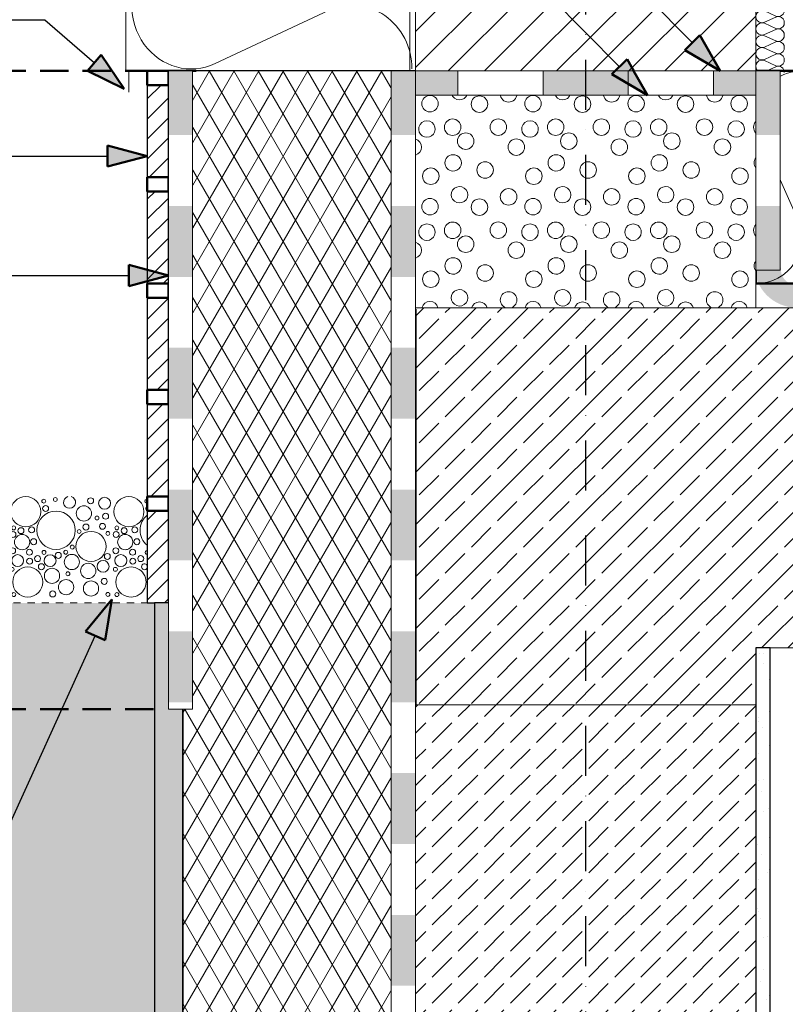
# Model space of a CAD drawing. Extents: x -2200 to 0, y -50 to 2920.
# Drawn here: x -1467 to -928, y 1562 to 2256 of the extents above; entities that cross this region are included whole.
import ezdxf

# ---------------------------------------------------------------- set-up
doc = ezdxf.new("R2010")
doc.units = 0
doc.header["$MEASUREMENT"] = 0
for name, pattern in [('@ --- gęsto_burzenie', [10, 5, -5]), ('Kropki i Kreski', [67.027776, 35.277777, -17.638888, 0, -14.111111]), ('Przerywana gęsta', [30, 20, -10]), ('Wipeout_Contour', [1000, 0, -1000])]:
    doc.linetypes.add(name, pattern=pattern)
for name, color, linetype in [('2D - Ogólne', 7, 'Continuous'), ('@__WIDOCZNE', 7, 'Continuous'), ('@_ukryte obiekt JS', 7, 'Continuous')]:
    doc.layers.add(name, color=color, linetype=linetype)
pattern_1 = [(45, (0, 35), (-11.13693, 11.13693), [0, -10.5, 0, -15.75]), (110, (35, 35), (14.80016, 5.38682), [0, -7.7, 0, -13.3])]
pattern_2 = [(45, (0, 0), (-7.071068, 7.071068), [])]

# ---------------------------------------------------------------- blocks, each defined once
blk = doc.blocks.new('*X1')
at = {"layer": '@__WIDOCZNE', "linetype": 'Continuous', "lineweight": 13}
for centre, radius in [((-1698.39, 1915.35), 4.22), ((-1668.58, 1916.8), 1.38), ((-1660.43, 1917.97), 1.38), ((-1635.56, 1917.1), 2.11), ((-1625.67, 1915.35), 4.22), ((-1608.58, 1909.39), 10.62), ((-1595.85, 1916.8), 1.38), ((-1587.7, 1917.97), 1.38), ((-1562.83, 1917.1), 2.11), ((-1552.94, 1915.35), 4.22), ((-1523.12, 1916.8), 1.38), ((-1514.98, 1917.97), 1.38), ((-1490.1, 1917.1), 2.11), ((-1480.21, 1915.35), 4.22), ((-1463.12, 1909.39), 10.62), ((-1450.39, 1916.8), 1.38), ((-1442.25, 1917.97), 1.38), ((-1417.38, 1917.1), 2.11), ((-1407.49, 1915.35), 4.22), ((-1667.27, 1911.64), 2.11), ((-1640.29, 1908.15), 5.38), ((-1594.54, 1911.64), 2.11), ((-1567.56, 1908.15), 5.38), ((-1521.81, 1911.64), 2.11), ((-1494.83, 1908.15), 5.38), ((-1449.09, 1911.64), 2.11), ((-1422.1, 1908.15), 5.38), ((-1703.78, 1904.95), 1.38), ((-1697.74, 1906.19), 2.11), ((-1659.92, 1896.3), 13.53), ((-1631.05, 1904.95), 1.38), ((-1625.01, 1906.19), 2.11), ((-1587.19, 1896.3), 13.53), ((-1558.32, 1904.95), 1.38), ((-1552.29, 1906.19), 2.11), ((-1514.47, 1896.3), 13.53), ((-1485.59, 1904.95), 1.38), ((-1479.56, 1906.19), 2.11), ((-1441.74, 1896.3), 13.53), ((-1412.87, 1904.95), 1.38), ((-1406.83, 1906.19), 2.11), ((-1699.92, 1899.06), 2.11), ((-1689.81, 1897.97), 1.38), ((-1684.65, 1896), 2.11), ((-1677.16, 1896.59), 2.11), ((-1643.63, 1895.42), 1.38), ((-1638.83, 1898.55), 2.11), ((-1627.19, 1899.06), 2.11), ((-1617.09, 1897.97), 1.38), ((-1611.92, 1896), 2.11), ((-1604.43, 1896.59), 2.11), ((-1570.9, 1895.42), 1.38), ((-1566.1, 1898.55), 2.11), ((-1554.47, 1899.06), 2.11), ((-1544.36, 1897.97), 1.38), ((-1539.19, 1896), 2.11), ((-1531.7, 1896.59), 2.11), ((-1498.18, 1895.42), 1.38), ((-1493.38, 1898.55), 2.11), ((-1481.74, 1899.06), 2.11), ((-1471.63, 1897.97), 1.38), ((-1466.47, 1896), 2.11), ((-1458.98, 1896.59), 2.11), ((-1425.45, 1895.42), 1.38), ((-1420.65, 1898.55), 2.11), ((-1409.01, 1899.06), 2.11), ((-1398.9, 1897.97), 1.38), ((-1393.74, 1896), 2.11), ((-1386.25, 1896.59), 2.11), ((-1696.14, 1894.04), 1.38), ((-1690.32, 1893.31), 2.11), ((-1675.7, 1888.22), 2.11), ((-1635.27, 1884.88), 10.62), ((-1623.41, 1894.04), 1.38), ((-1617.59, 1893.31), 2.11), ((-1611.12, 1887.93), 5.38), ((-1602.98, 1888.22), 2.11), ((-1562.54, 1884.88), 10.62), ((-1550.69, 1894.04), 1.38), ((-1544.87, 1893.31), 2.11), ((-1530.25, 1888.22), 2.11), ((-1489.81, 1884.88), 10.62), ((-1477.96, 1894.04), 1.38), ((-1472.14, 1893.31), 2.11), ((-1465.67, 1887.93), 5.38), ((-1457.52, 1888.22), 2.11), ((-1417.09, 1884.88), 10.62), ((-1405.23, 1894.04), 1.38), ((-1399.41, 1893.31), 2.11), ((-1384.79, 1888.22), 2.11), ((-1690.54, 1881.82), 2.11), ((-1678.69, 1880.8), 2.11), ((-1653.09, 1880.8), 1.38), ((-1648.5, 1884.44), 1.38), ((-1617.81, 1881.82), 2.11), ((-1605.96, 1880.8), 2.11), ((-1580.36, 1880.8), 1.38), ((-1575.78, 1884.44), 1.38), ((-1545.09, 1881.82), 2.11), ((-1533.23, 1880.8), 2.11), ((-1507.63, 1880.8), 1.38), ((-1503.05, 1884.44), 1.38), ((-1472.36, 1881.82), 2.11), ((-1460.5, 1880.8), 2.11), ((-1434.9, 1880.8), 1.38), ((-1430.32, 1884.44), 1.38), ((-1399.63, 1881.82), 2.11), ((-1387.78, 1880.8), 2.11), ((-1696.5, 1877.82), 2.11), ((-1686.98, 1874.91), 4.22), ((-1678.54, 1874.48), 2.11), ((-1672.94, 1876.3), 2.11), ((-1668.43, 1880.66), 1.38), ((-1664.14, 1874.84), 4.22), ((-1658.32, 1878.55), 2.11), ((-1648.79, 1873.9), 5.38), ((-1623.78, 1877.82), 2.11), ((-1614.25, 1874.91), 4.22), ((-1605.81, 1874.48), 2.11), ((-1600.21, 1876.3), 2.11), ((-1595.7, 1880.66), 1.38), ((-1591.41, 1874.84), 4.22), ((-1585.59, 1878.55), 2.11), ((-1576.07, 1873.9), 5.38), ((-1551.05, 1877.82), 2.11), ((-1541.52, 1874.91), 4.22), ((-1533.09, 1874.48), 2.11), ((-1527.49, 1876.3), 2.11), ((-1522.98, 1880.66), 1.38), ((-1518.69, 1874.84), 4.22), ((-1512.87, 1878.55), 2.11), ((-1503.34, 1873.9), 5.38), ((-1478.32, 1877.82), 2.11), ((-1468.79, 1874.91), 4.22), ((-1460.36, 1874.48), 2.11), ((-1454.76, 1876.3), 2.11), ((-1450.25, 1880.66), 1.38), ((-1445.96, 1874.84), 4.22), ((-1440.14, 1878.55), 2.11), ((-1430.61, 1873.9), 5.38), ((-1405.59, 1877.82), 2.11), ((-1396.07, 1874.91), 4.22), ((-1387.63, 1874.48), 2.11), ((-1382.03, 1876.3), 2.11), ((-1699.49, 1870.84), 4.22), ((-1690.83, 1868.73), 1.38), ((-1670.25, 1870.55), 2.11), ((-1662.76, 1864.15), 5.38), ((-1637.23, 1867.64), 5.38), ((-1626.76, 1870.84), 4.22), ((-1618.1, 1868.73), 1.38), ((-1607.12, 1859.79), 10.62), ((-1597.52, 1870.55), 2.11), ((-1590.03, 1864.15), 5.38), ((-1564.5, 1867.64), 5.38), ((-1554.03, 1870.84), 4.22), ((-1545.38, 1868.73), 1.38), ((-1524.79, 1870.55), 2.11), ((-1517.3, 1864.15), 5.38), ((-1491.78, 1867.64), 5.38), ((-1481.3, 1870.84), 4.22), ((-1472.65, 1868.73), 1.38), ((-1461.67, 1859.79), 10.62), ((-1452.07, 1870.55), 2.11), ((-1444.58, 1864.15), 5.38), ((-1419.05, 1867.64), 5.38), ((-1408.58, 1870.84), 4.22), ((-1399.92, 1868.73), 1.38), ((-1698.69, 1860.22), 2.11), ((-1652.87, 1856.15), 5.38), ((-1651.56, 1865.6), 1.38), ((-1625.96, 1860.22), 2.11), ((-1580.14, 1856.15), 5.38), ((-1578.83, 1865.6), 1.38), ((-1553.23, 1860.22), 2.11), ((-1507.41, 1856.15), 5.38), ((-1506.1, 1865.6), 1.38), ((-1480.5, 1860.22), 2.11), ((-1434.69, 1856.15), 5.38), ((-1433.38, 1865.6), 1.38), ((-1407.78, 1860.22), 2.11), ((-1635.27, 1855.2), 5.38), ((-1562.54, 1855.2), 5.38), ((-1489.81, 1855.2), 5.38), ((-1417.09, 1855.2), 5.38), ((-1696.07, 1851.06), 1.38), ((-1689.74, 1850.91), 1.38), ((-1662.25, 1851.35), 2.11), ((-1623.34, 1851.06), 1.38), ((-1617.01, 1850.91), 1.38), ((-1589.52, 1851.35), 2.11), ((-1550.61, 1851.06), 1.38), ((-1544.29, 1850.91), 1.38), ((-1516.79, 1851.35), 2.11), ((-1477.89, 1851.06), 1.38), ((-1471.56, 1850.91), 1.38), ((-1444.07, 1851.35), 2.11), ((-1405.16, 1851.06), 1.38), ((-1398.83, 1850.91), 1.38)]:
    blk.add_circle(centre, radius, dxfattribs=at)
for centre, radius, start, end in [((-1708.29, 1917.1), 2.11, 265.50519, 94.49481), ((-1681.3, 1909.39), 10.62, 90, 270), ((-1681.3, 1909.39), 10.62, 270, 90), ((-1650.39, 1916), 4.22, 105.33535, 74.66465), ((-1577.67, 1916), 4.22, 105.33535, 74.66465), ((-1535.85, 1909.39), 10.62, 90, 270), ((-1535.85, 1909.39), 10.62, 270, 90), ((-1504.94, 1916), 4.22, 105.33535, 74.66465), ((-1432.21, 1916), 4.22, 105.33535, 74.66465), ((-1390.39, 1909.39), 10.62, 90, 270), ((-1390.39, 1909.39), 10.62, 270, 90), ((-1377.67, 1916.8), 1.38, 81.115, 278.885), ((-1713.01, 1908.15), 5.38, 327.95874, 32.04126), ((-1376.36, 1911.64), 2.11, 121.29852, 238.70148), ((-1369.01, 1896.3), 13.53, 128.60939, 231.39061), ((-1707.99, 1884.88), 10.62, 267.5376, 92.4624), ((-1683.85, 1887.93), 5.38, 61.77255, 298.22745), ((-1683.85, 1887.93), 5.38, 298.22745, 61.77255), ((-1538.39, 1887.93), 5.38, 61.77255, 298.22745), ((-1538.39, 1887.93), 5.38, 298.22745, 61.77255), ((-1392.94, 1887.93), 5.38, 61.77255, 298.22745), ((-1392.94, 1887.93), 5.38, 298.22745, 61.77255), ((-1377.52, 1880.66), 1.38, 87.18056, 272.81944), ((-1709.96, 1867.64), 5.38, 286.26609, 73.73391), ((-1679.85, 1859.79), 10.62, 97.87349, 262.12651), ((-1679.85, 1859.79), 10.62, 262.12651, 97.87349), ((-1534.39, 1859.79), 10.62, 97.87349, 262.12651), ((-1534.39, 1859.79), 10.62, 262.12651, 97.87349), ((-1388.94, 1859.79), 10.62, 97.87349, 262.12651), ((-1388.94, 1859.79), 10.62, 262.12651, 97.87349), ((-1379.34, 1870.55), 2.11, 26.58185, 333.41815), ((-1707.99, 1855.2), 5.38, 265.13742, 94.86258)]:
    blk.add_arc(centre, radius, start, end, dxfattribs=at)
blk = doc.blocks.new('Izolacja cieplna 12_4_2', base_point=(-1190.95, 2221.73))
at = {"layer": '@__WIDOCZNE', "linetype": 'Continuous', "lineweight": 13}
for p, q in [((-1249.8, 2809.03), (-1329.6, 2846.38)), ((-1329.6, 2764.15), (-1249.8, 2801.49)), ((-1249.8, 2719.26), (-1329.6, 2756.6)), ((-1329.6, 2674.37), (-1249.8, 2711.72)), ((-1249.8, 2629.48), (-1329.6, 2666.83)), ((-1329.6, 2584.6), (-1249.8, 2621.94)), ((-1249.8, 2539.71), (-1329.6, 2577.05)), ((-1329.6, 2494.82), (-1249.8, 2532.17)), ((-1249.8, 2449.93), (-1329.6, 2487.28)), ((-1329.6, 2405.05), (-1249.8, 2442.39)), ((-1249.8, 2360.16), (-1329.6, 2397.5)), ((-1329.6, 2315.27), (-1249.8, 2352.62)), ((-1249.8, 2270.38), (-1329.6, 2307.73)), ((-1329.6, 2225.5), (-1249.8, 2262.84))]:
    blk.add_line(p, q, dxfattribs=at)
for centre, start_param, end_param in [((-1346.45, 2805.26), 5.870392, 9.837571), ((-1232.95, 2850.15), 2.7288, 4.712389), ((-1232.95, 2760.37), 2.7288, 6.695979), ((-1346.45, 2715.49), 5.870392, 9.837571), ((-1232.95, 2670.6), 2.7288, 6.695979), ((-1346.45, 2625.71), 5.870392, 9.837571), ((-1232.95, 2580.82), 2.7288, 6.695979), ((-1346.45, 2535.94), 5.870392, 9.837571), ((-1232.95, 2491.05), 2.7288, 6.695979), ((-1346.45, 2446.16), 5.870392, 9.837571), ((-1232.95, 2401.27), 2.7288, 6.695979), ((-1346.45, 2356.39), 5.870392, 9.837571), ((-1232.95, 2311.5), 2.7288, 6.695979), ((-1346.45, 2266.61), 5.870392, 9.837571), ((-1232.95, 2221.73), 4.712389, 6.695979)]:
    blk.add_ellipse(centre, major_axis=(0, 44.89), ratio=0.935763, start_param=start_param, end_param=end_param, dxfattribs=at)
blk = doc.blocks.new('Izolacja cieplna 12_3_2', base_point=(-948.45, 2070.37))
at = {"layer": '@__WIDOCZNE', "linetype": 'Continuous', "lineweight": 13}
for p, q in [((-945.71, 2175.68), (-918.59, 2115.07)), ((-913.11, 2115.07), (-885.98, 2175.68)), ((-880.51, 2175.68), (-853.38, 2115.07)), ((-847.9, 2115.07), (-820.78, 2175.68)), ((-815.3, 2175.68), (-788.18, 2115.07)), ((-782.7, 2115.07), (-755.57, 2175.68)), ((-750.1, 2175.68), (-722.97, 2115.07)), ((-717.49, 2115.07), (-690.37, 2175.68)), ((-684.89, 2175.68), (-657.76, 2115.07)), ((-652.29, 2115.07), (-625.16, 2175.68)), ((-619.68, 2175.68), (-592.56, 2115.07)), ((-587.08, 2115.07), (-559.96, 2175.68)), ((-554.48, 2175.68), (-527.35, 2115.07)), ((-521.88, 2115.07), (-494.75, 2175.68)), ((-489.27, 2175.68), (-462.15, 2115.07)), ((-456.67, 2115.07), (-429.54, 2175.68)), ((-424.07, 2175.68), (-396.94, 2115.07)), ((-391.46, 2115.07), (-364.34, 2175.68)), ((-358.86, 2175.68), (-331.74, 2115.07)), ((-326.26, 2115.07), (-299.13, 2175.68)), ((-293.65, 2175.68), (-266.53, 2115.07)), ((-261.05, 2115.07), (-233.93, 2175.68)), ((-228.45, 2175.68), (-201.32, 2115.07)), ((-195.85, 2115.07), (-168.72, 2175.68))]:
    blk.add_line(p, q, dxfattribs=at)
for centre, start_param, end_param in [((-915.85, 2188.47), 5.870392, 9.837571), ((-850.64, 2188.47), 5.870392, 9.837571), ((-785.44, 2188.47), 5.870392, 9.837571), ((-720.23, 2188.47), 5.870392, 9.837571), ((-655.03, 2188.47), 5.870392, 9.837571), ((-589.82, 2188.47), 5.870392, 9.837571), ((-524.61, 2188.47), 5.870392, 9.837571), ((-459.41, 2188.47), 5.870392, 9.837571), ((-394.2, 2188.47), 5.870392, 9.837571), ((-329, 2188.47), 5.870392, 9.837571), ((-263.79, 2188.47), 5.870392, 9.837571), ((-198.58, 2188.47), 5.870392, 9.837571), ((-948.45, 2102.27), 4.712389, 6.695979), ((-883.25, 2102.27), 2.7288, 6.695979), ((-818.04, 2102.27), 2.7288, 6.695979), ((-752.83, 2102.27), 2.7288, 6.695979), ((-687.63, 2102.27), 2.7288, 6.695979), ((-622.42, 2102.27), 2.7288, 6.695979), ((-557.22, 2102.27), 2.7288, 6.695979), ((-492.01, 2102.27), 2.7288, 6.695979), ((-426.81, 2102.27), 2.7288, 6.695979), ((-361.6, 2102.27), 2.7288, 6.695979), ((-296.39, 2102.27), 2.7288, 6.695979), ((-231.19, 2102.27), 2.7288, 6.695979), ((-165.98, 2102.27), 2.7288, 4.712389)]:
    blk.add_ellipse(centre, major_axis=(32.6, 0), ratio=0.978493, start_param=start_param, end_param=end_param, dxfattribs=at)
blk = doc.blocks.new('Izolacja cieplna 12_2_2', base_point=(-928.45, 2219.25))
at = {"layer": '@__WIDOCZNE', "linetype": 'Continuous', "lineweight": 13}
for p, q in [((-934.41, 2285.29), (-942.49, 2288.93)), ((-942.49, 2280.91), (-934.41, 2284.55)), ((-934.41, 2276.53), (-942.49, 2280.17)), ((-942.49, 2272.15), (-934.41, 2275.8)), ((-934.41, 2267.78), (-942.49, 2271.42)), ((-942.49, 2263.4), (-934.41, 2267.04)), ((-934.41, 2259.02), (-942.49, 2262.66)), ((-942.49, 2254.64), (-934.41, 2258.28)), ((-934.41, 2250.26), (-942.49, 2253.9)), ((-942.49, 2245.88), (-934.41, 2249.53)), ((-934.41, 2241.51), (-942.49, 2245.15)), ((-942.49, 2237.13), (-934.41, 2240.77)), ((-934.41, 2232.75), (-942.49, 2236.39)), ((-942.49, 2228.37), (-934.41, 2232.01)), ((-934.41, 2223.99), (-942.49, 2227.64)), ((-942.49, 2219.61), (-934.41, 2223.26))]:
    blk.add_line(p, q, dxfattribs=at)
for centre, start_param, end_param in [((-944.2, 2284.92), 5.870392, 9.837571), ((-932.7, 2289.3), 2.7288, 4.712389), ((-932.7, 2280.54), 2.7288, 6.695979), ((-944.2, 2276.16), 5.870392, 9.837571), ((-944.2, 2267.41), 5.870392, 9.837571), ((-932.7, 2271.79), 2.7288, 6.695979), ((-932.7, 2263.03), 2.7288, 6.695979), ((-944.2, 2258.65), 5.870392, 9.837571), ((-932.7, 2254.27), 2.7288, 6.695979), ((-944.2, 2249.89), 5.870392, 9.837571), ((-932.7, 2245.52), 2.7288, 6.695979), ((-944.2, 2241.14), 5.870392, 9.837571), ((-944.2, 2232.38), 5.870392, 9.837571), ((-932.7, 2236.76), 2.7288, 6.695979), ((-932.7, 2228), 2.7288, 6.695979), ((-944.2, 2223.63), 5.870392, 9.837571), ((-932.7, 2219.25), 4.712389, 6.695979)]:
    blk.add_ellipse(centre, major_axis=(0, 4.38), ratio=0.971527, start_param=start_param, end_param=end_param, dxfattribs=at)
blk = doc.blocks.new('*X8')
at = {"layer": '@__WIDOCZNE', "linetype": 'Continuous', "lineweight": 13}
for centre in [(-1122.79, 2204.13), (-1050.15, 2204.13), (-977.51, 2204.13), (-1178.2, 2197.22), (-1143.34, 2196.9), (-1105.56, 2197.22), (-1070.7, 2196.9), (-1032.92, 2197.22), (-998.06, 2196.9), (-960.28, 2197.22), (-1153, 2170.77), (-1080.36, 2170.77), (-1007.72, 2170.77), (-1117.36, 2166.55), (-1044.72, 2166.55), (-972.08, 2166.55), (-1139.33, 2150.41), (-1066.69, 2150.41), (-994.05, 2150.41), (-1177.64, 2146.04), (-1105, 2146.04), (-1032.36, 2146.04), (-959.72, 2146.04), (-1122.79, 2131.45), (-1050.15, 2131.45), (-977.51, 2131.45), (-1178.2, 2124.53), (-1143.34, 2124.21), (-1105.56, 2124.53), (-1070.7, 2124.21), (-1032.92, 2124.53), (-998.06, 2124.21), (-960.28, 2124.53), (-1153, 2098.08), (-1117.36, 2093.86), (-1080.36, 2098.08), (-1044.72, 2093.86), (-1007.72, 2098.08), (-972.08, 2093.86), (-1177.64, 2073.35), (-1139.33, 2077.72), (-1105, 2073.35), (-1066.69, 2077.72), (-1032.36, 2073.35), (-994.05, 2077.72), (-959.72, 2073.35)]:
    blk.add_circle(centre, 5.82, dxfattribs=at)
for centre, start, end in [((-1177.64, 2218.73), 163.9088, 16.0912), ((-1139.33, 2223.1), 208.21835, 331.78165), ((-1105, 2218.73), 163.9088, 16.0912), ((-1066.69, 2223.1), 208.21835, 331.78165), ((-1032.36, 2218.73), 163.9088, 16.0912), ((-994.05, 2223.1), 208.21835, 331.78165), ((-959.72, 2218.73), 163.9088, 16.0912), ((-1157.36, 2205.64), 146.87706, 213.12294), ((-1157.36, 2205.64), 213.12294, 146.87706), ((-1084.72, 2205.64), 146.87706, 213.12294), ((-1084.72, 2205.64), 213.12294, 146.87706), ((-1012.08, 2205.64), 146.87706, 213.12294), ((-1012.08, 2205.64), 213.12294, 146.87706), ((-1180.33, 2179.28), 13.73904, 166.26096), ((-1162.24, 2180.59), 90, 179.28378), ((-1162.24, 2180.59), 0.71622, 90), ((-1130.02, 2180.66), 0, 180), ((-1107.69, 2179.28), 13.73904, 166.26096), ((-1089.6, 2180.59), 90, 179.28378), ((-1089.6, 2180.59), 0.71622, 90), ((-1057.38, 2180.66), 0, 180), ((-1035.05, 2179.28), 13.73904, 166.26096), ((-1016.96, 2180.59), 90, 179.28378), ((-1016.96, 2180.59), 0.71622, 90), ((-984.74, 2180.66), 0, 180), ((-962.41, 2179.28), 13.73904, 166.26096), ((-944.32, 2180.59), 135.27578, 179.28378), ((-1180.33, 2179.28), 166.26096, 13.73904), ((-1162.24, 2180.59), 179.28378, 270), ((-1162.24, 2180.59), 270, 0.71622), ((-1130.02, 2180.66), 180, 0), ((-1107.69, 2179.28), 166.26096, 13.73904), ((-1089.6, 2180.59), 179.28378, 270), ((-1089.6, 2180.59), 270, 0.71622), ((-1057.38, 2180.66), 180, 0), ((-1035.05, 2179.28), 166.26096, 13.73904), ((-1016.96, 2180.59), 179.28378, 270), ((-1016.96, 2180.59), 270, 0.71622), ((-984.74, 2180.66), 180, 0), ((-962.41, 2179.28), 166.26096, 13.73904), ((-944.32, 2180.59), 179.28378, 224.72422), ((-1190, 2166.55), 285.47631, 74.52369), ((-1161.8, 2155.42), 94.30122, 265.69878), ((-1161.8, 2155.42), 265.69878, 94.30122), ((-1089.16, 2155.42), 94.30122, 265.69878), ((-1089.16, 2155.42), 265.69878, 94.30122), ((-1016.52, 2155.42), 94.30122, 265.69878), ((-1016.52, 2155.42), 265.69878, 94.30122), ((-943.88, 2155.42), 141.76714, 218.23286), ((-1157.36, 2132.95), 146.87706, 213.12294), ((-1157.36, 2132.95), 213.12294, 146.87706), ((-1084.72, 2132.95), 146.87706, 213.12294), ((-1084.72, 2132.95), 213.12294, 146.87706), ((-1012.08, 2132.95), 146.87706, 213.12294), ((-1012.08, 2132.95), 213.12294, 146.87706), ((-1180.33, 2106.59), 13.73904, 166.26096), ((-1162.24, 2107.9), 90, 179.28378), ((-1162.24, 2107.9), 0.71622, 90), ((-1130.02, 2107.97), 0, 180), ((-1107.69, 2106.59), 13.73904, 166.26096), ((-1089.6, 2107.9), 90, 179.28378), ((-1089.6, 2107.9), 0.71622, 90), ((-1057.38, 2107.97), 0, 180), ((-1035.05, 2106.59), 13.73904, 166.26096), ((-1016.96, 2107.9), 90, 179.28378), ((-1016.96, 2107.9), 0.71622, 90), ((-984.74, 2107.97), 0, 180), ((-962.41, 2106.59), 13.73904, 166.26096), ((-944.32, 2107.9), 135.27578, 179.28378), ((-1180.33, 2106.59), 166.26096, 13.73904), ((-1162.24, 2107.9), 179.28378, 270), ((-1162.24, 2107.9), 270, 0.71622), ((-1130.02, 2107.97), 180, 0), ((-1107.69, 2106.59), 166.26096, 13.73904), ((-1089.6, 2107.9), 179.28378, 270), ((-1089.6, 2107.9), 270, 0.71622), ((-1057.38, 2107.97), 180, 0), ((-1035.05, 2106.59), 166.26096, 13.73904), ((-1016.96, 2107.9), 179.28378, 270), ((-1016.96, 2107.9), 270, 0.71622), ((-984.74, 2107.97), 180, 0), ((-962.41, 2106.59), 166.26096, 13.73904), ((-944.32, 2107.9), 179.28378, 224.72422), ((-1190, 2093.86), 285.47631, 74.52369), ((-1161.8, 2082.74), 94.30122, 265.69878), ((-1161.8, 2082.74), 265.69878, 94.30122), ((-1089.16, 2082.74), 94.30122, 265.69878), ((-1089.16, 2082.74), 265.69878, 94.30122), ((-1016.52, 2082.74), 94.30122, 265.69878), ((-1016.52, 2082.74), 265.69878, 94.30122), ((-943.88, 2082.74), 141.76714, 218.23286), ((-1157.36, 2060.26), 146.87706, 213.12294), ((-1157.36, 2060.26), 213.12294, 146.87706), ((-1122.79, 2058.76), 289.43388, 250.56612), ((-1084.72, 2060.26), 146.87706, 213.12294), ((-1084.72, 2060.26), 213.12294, 146.87706), ((-1050.15, 2058.76), 289.43388, 250.56612), ((-1012.08, 2060.26), 146.87706, 213.12294), ((-1012.08, 2060.26), 213.12294, 146.87706), ((-977.51, 2058.76), 289.43388, 250.56612), ((-1178.2, 2051.84), 14.24764, 165.75236), ((-1143.34, 2051.52), 17.51962, 162.48038), ((-1105.56, 2051.84), 14.24764, 165.75236), ((-1070.7, 2051.52), 17.51962, 162.48038), ((-1032.92, 2051.84), 14.24764, 165.75236), ((-998.06, 2051.52), 17.51962, 162.48038), ((-960.28, 2051.84), 14.24764, 165.75236)]:
    blk.add_arc(centre, 5.82, start, end, dxfattribs=at)
blk = doc.blocks.new('*X9')
at = {"layer": '2D - Ogólne', "linetype": 'Continuous', "lineweight": 13}
for points in [[(-1200, 2220.34), (-1205.45, 2220.34), (-1205.45, 2200), (-1200, 2200)], [(-1188.45, 2220.34), (-1200, 2220.34), (-1200, 2200), (-1188.45, 2200)], [(-1200, 2200), (-1205.45, 2200), (-1205.45, 2175), (-1200, 2175)], [(-1200, 2200), (-1200, 2175), (-1188.45, 2175), (-1188.45, 2200)], [(-1200, 2125), (-1205.45, 2125), (-1205.45, 2100), (-1200, 2100)], [(-1200, 2125), (-1200, 2100), (-1188.45, 2100), (-1188.45, 2125)], [(-1200, 2100), (-1205.45, 2100), (-1205.45, 2075), (-1200, 2075)], [(-1200, 2100), (-1200, 2075), (-1188.45, 2075), (-1188.45, 2100)], [(-1200, 2025), (-1205.45, 2025), (-1205.45, 2000), (-1200, 2000)], [(-1200, 2025), (-1200, 2000), (-1188.45, 2000), (-1188.45, 2025)], [(-1200, 2000), (-1205.45, 2000), (-1205.45, 1975), (-1200, 1975)], [(-1200, 2000), (-1200, 1975), (-1188.45, 1975), (-1188.45, 2000)], [(-1200, 1925), (-1205.45, 1925), (-1205.45, 1900), (-1200, 1900)], [(-1200, 1925), (-1200, 1900), (-1188.45, 1900), (-1188.45, 1925)], [(-1200, 1900), (-1205.45, 1900), (-1205.45, 1875), (-1200, 1875)], [(-1200, 1900), (-1200, 1875), (-1188.45, 1875), (-1188.45, 1900)], [(-1200, 1825), (-1205.45, 1825), (-1205.45, 1800), (-1200, 1800)], [(-1200, 1825), (-1200, 1800), (-1188.45, 1800), (-1188.45, 1825)], [(-1200, 1800), (-1205.45, 1800), (-1205.45, 1775), (-1200, 1775)], [(-1200, 1800), (-1200, 1775), (-1188.45, 1775), (-1188.45, 1800)], [(-1200, 1725), (-1205.45, 1725), (-1205.45, 1700), (-1200, 1700)], [(-1200, 1725), (-1200, 1700), (-1188.45, 1700), (-1188.45, 1725)], [(-1200, 1700), (-1205.45, 1700), (-1205.45, 1675), (-1200, 1675)], [(-1200, 1700), (-1200, 1675), (-1188.45, 1675), (-1188.45, 1700)], [(-1200, 1625), (-1205.45, 1625), (-1205.45, 1600), (-1200, 1600)], [(-1200, 1625), (-1200, 1600), (-1188.45, 1600), (-1188.45, 1625)], [(-1200, 1600), (-1205.45, 1600), (-1205.45, 1575), (-1200, 1575)], [(-1200, 1600), (-1200, 1575), (-1188.45, 1575), (-1188.45, 1600)]]:
    blk.add_hatch(color=256, dxfattribs=at).paths.add_polyline_path(points, flags=0)
blk = doc.blocks.new('*X12')
at = {"layer": '2D - Ogólne', "linetype": 'Continuous', "lineweight": 13}
for points in [[(-1350, 2220.34), (-1362.45, 2220.34), (-1362.45, 2200), (-1350, 2200)], [(-1345.45, 2220.34), (-1350, 2220.34), (-1350, 2200), (-1345.45, 2200)], [(-1350, 2200), (-1362.45, 2200), (-1362.45, 2175), (-1350, 2175)], [(-1350, 2200), (-1350, 2175), (-1345.45, 2175), (-1345.45, 2200)], [(-1350, 2125), (-1362.45, 2125), (-1362.45, 2100), (-1350, 2100)], [(-1350, 2125), (-1350, 2100), (-1345.45, 2100), (-1345.45, 2125)], [(-1350, 2100), (-1362.45, 2100), (-1362.45, 2075), (-1350, 2075)], [(-1350, 2100), (-1350, 2075), (-1345.45, 2075), (-1345.45, 2100)], [(-1350, 2025), (-1362.45, 2025), (-1362.45, 2000), (-1350, 2000)], [(-1350, 2025), (-1350, 2000), (-1345.45, 2000), (-1345.45, 2025)], [(-1350, 2000), (-1362.45, 2000), (-1362.45, 1975), (-1350, 1975)], [(-1350, 2000), (-1350, 1975), (-1345.45, 1975), (-1345.45, 2000)], [(-1350, 1925), (-1362.45, 1925), (-1362.45, 1900), (-1350, 1900)], [(-1350, 1925), (-1350, 1900), (-1345.45, 1900), (-1345.45, 1925)], [(-1350, 1900), (-1362.45, 1900), (-1362.45, 1875), (-1350, 1875)], [(-1350, 1900), (-1350, 1875), (-1345.45, 1875), (-1345.45, 1900)], [(-1350, 1825), (-1362.45, 1825), (-1362.45, 1800), (-1350, 1800)], [(-1350, 1825), (-1350, 1800), (-1345.45, 1800), (-1345.45, 1825)], [(-1350, 1800), (-1362.45, 1800), (-1362.45, 1775), (-1350, 1775)], [(-1350, 1800), (-1350, 1775), (-1345.45, 1775), (-1345.45, 1800)]]:
    blk.add_hatch(color=256, dxfattribs=at).paths.add_polyline_path(points, flags=0)
blk = doc.blocks.new('*X13')
at = {"layer": '2D - Ogólne', "linetype": 'Continuous', "lineweight": 13}
for points in [[(-948.45, 2200), (-931.45, 2200), (-931.45, 2220.33), (-948.45, 2220.33)], [(-931.45, 2200), (-948.45, 2200), (-948.45, 2175), (-931.45, 2175)], [(-931.45, 2125), (-948.45, 2125), (-948.45, 2100), (-931.45, 2100)], [(-931.45, 2100), (-948.45, 2100), (-948.45, 2079.76), (-931.45, 2079.76)]]:
    blk.add_hatch(color=256, dxfattribs=at).paths.add_polyline_path(points, flags=0)
blk = doc.blocks.new('Linia_zabudowy_JS_2016_v12')
at = {"color": 254, "linetype": 'Wipeout_Contour', "lineweight": 0, "ltscale": 497.3641}
blk.add_wipeout([(0, 8.5), (0, -8.5), (240.02, -8.5), (240.02, 8.5)], dxfattribs=at).dxf.layer = '@_ukryte obiekt JS'
at = {"layer": '@_ukryte obiekt JS', "linetype": 'Continuous', "lineweight": 13}
for points in [[(0, 8.5), (0, -8.5), (30, -8.5), (30, 8.5)], [(90.01, 8.5), (90.01, -8.5), (120.01, -8.5), (120.01, 8.5)], [(120.01, 8.5), (120.01, -8.5), (150.01, -8.5), (150.01, 8.5)], [(210.01, 8.5), (210.01, -8.5), (240.02, -8.5), (240.02, 8.5)]]:
    blk.add_hatch(color=256, dxfattribs=at).paths.add_polyline_path(points, flags=0)
for p, q in [((0, 8.5), (240.02, 8.5)), ((0, 8.5), (0, -8.5)), ((30, -8.5), (30, 8.5)), ((90.01, -8.5), (90.01, 8.5)), ((150.01, -8.5), (150.01, 8.5)), ((210.01, -8.5), (210.01, 8.5)), ((240.02, 8.5), (240.02, -8.5)), ((0, -8.5), (240.02, -8.5))]:
    blk.add_line(p, q, dxfattribs=at)

msp = doc.modelspace()

# ---------------------------------------------------------------- hatches: boundary and pattern name
at = {"layer": '@__WIDOCZNE', "linetype": 'Continuous', "lineweight": 50}
for points in [[(-1393.63, 2207.66), (-1419.67, 2220.37), (-1409.83, 2231.69)], [(-1377.45, 2160.28), (-1405.44, 2152.78), (-1405.44, 2167.78)], [(-1402.46, 1847.35), (-1407.22, 1818.76), (-1420.87, 1824.97)]]:
    msp.add_hatch(color=256, dxfattribs=at).paths.add_polyline_path(points, flags=0)
at = {"layer": '@__WIDOCZNE', "linetype": 'Continuous', "lineweight": 13}
h = msp.add_hatch(dxfattribs=at)
h.set_pattern_fill('__kreski_n_1_gęsto_0002', color=256, style=0, pattern_type=2)
h.set_pattern_definition(pattern_2)
h.paths.add_polyline_path([(-1362.45, 2145.32), (-1362.45, 2210.32), (-1377.45, 2210.32), (-1377.45, 2145.32)], flags=0)
h = msp.add_hatch(dxfattribs=at)
h.set_pattern_fill('__kreski_n_1_gęsto_0002', color=256, style=0, pattern_type=2)
h.set_pattern_definition(pattern_2)
h.paths.add_polyline_path([(-1362.45, 2070.32), (-1362.45, 2135.32), (-1377.45, 2135.32), (-1377.45, 2070.32)], flags=0)
h = msp.add_hatch(dxfattribs=at)
h.set_pattern_fill('__kreski_n_1_gęsto_0002', color=256, style=0, pattern_type=2)
h.set_pattern_definition(pattern_2)
h.paths.add_polyline_path([(-1362.45, 1995.32), (-1362.45, 2060.32), (-1377.45, 2060.32), (-1377.45, 1995.32)], flags=0)
h = msp.add_hatch(dxfattribs=at)
h.set_pattern_fill('Beton_zbrojony_kopia_0002', color=256, style=0, pattern_type=2)
h.set_pattern_definition([(45, (0, 0), (-18.38478, 18.38478), []), (45, (-9.192, 9.192), (-18.38478, 18.38478), [19.5, -6.5])])
h.paths.add_polyline_path([(-1188.45, 1773.27), (-948.45, 1773.27), (-948.45, 1813.27), (-167.23, 1813.27), (-167.23, 2053.27), (-1188.45, 2053.27)], flags=0)
h = msp.add_hatch(dxfattribs=at)
h.set_pattern_fill('__kreski_n_1_gęsto_0002', color=256, style=0, pattern_type=2)
h.set_pattern_definition(pattern_2)
h.paths.add_polyline_path([(-1362.45, 1920.32), (-1362.45, 1985.32), (-1377.45, 1985.32), (-1377.45, 1920.32)], flags=0)
h = msp.add_hatch(dxfattribs=at)
h.set_pattern_fill('__kreski_n_1_gęsto_0002', color=256, style=0, pattern_type=2)
h.set_pattern_definition(pattern_2)
h.paths.add_polyline_path([(-1362.45, 1845.07), (-1362.45, 1910.07), (-1377.45, 1910.07), (-1377.45, 1845.07)], flags=0)
h = msp.add_hatch(dxfattribs=at)
h.set_pattern_fill('__Kropki_luz_n2_burzenie_2C', color=256, style=0, pattern_type=2)
h.set_pattern_definition(pattern_1)
h.paths.add_polyline_path([(-1843.89, 261.4), (-1551.67, 261.4), (-1343.75, 261.4), (-1343.75, 298.36), (-1314.6, 298.36), (-1314.6, 346.27), (-1205.25, 455.62), (-1372.67, 455.62), (-1372.45, 1098.1), (-1372.45, 1845.07), (-1708.45, 1845.07), (-1708.45, 1683.71), (-1768.45, 1683.71), (-1768.45, 1890.07), (-1843.89, 1890.07)], flags=0)
at = {"layer": '@__WIDOCZNE', "linetype": 'Continuous', "lineweight": 25}
h = msp.add_hatch(dxfattribs=at)
h.set_pattern_fill('__Kropki_luz_n2_burzenie_2C', color=256, style=0, pattern_type=2)
h.set_pattern_definition(pattern_1)
h.paths.add_polyline_path([(-948.45, 967), (-938.45, 967), (-938.45, 1813.27), (-948.45, 1813.27)], flags=0)

# ---------------------------------------------------------------- linework, layer by layer
at = {"layer": '@__WIDOCZNE', "linetype": 'Continuous', "lineweight": 13}
msp.add_line((-1392.45, 2850), (-1392.45, 2220.34), dxfattribs=at)
at = {"layer": '@__WIDOCZNE', "linetype": 'Continuous', "lineweight": 25}
for p, q in [((-1239.1, 2489.43), (-993.32, 2240.27)), ((-1930, 2256.43), (-1449.72, 2256.43)), ((-1449.72, 2256.43), (-1414.75, 2226.03)), ((-1891.03, 2160.28), (-1405.44, 2160.28)), ((-1891.03, 2075.94), (-1390.44, 2075.94)), ((-1493.43, 1647.19), (-1414.05, 1821.86))]:
    msp.add_line(p, q, dxfattribs=at)
at = {"layer": '@__WIDOCZNE', "linetype": 'Continuous', "lineweight": 50}
for p, q in [((-998.66, 2235), (-987.98, 2245.54)), ((-1419.67, 2220.37), (-1409.83, 2231.69)), ((-1393.63, 2207.66), (-1409.83, 2231.69)), ((-1393.63, 2207.66), (-1419.67, 2220.37)), ((-1377.45, 2160.28), (-1405.44, 2167.78)), ((-1405.44, 2152.78), (-1405.44, 2167.78)), ((-1377.45, 2160.28), (-1405.44, 2152.78)), ((-1390.44, 2068.44), (-1390.44, 2083.44)), ((-1402.46, 1847.35), (-1420.87, 1824.97)), ((-1402.46, 1847.35), (-1407.22, 1818.76)), ((-1407.22, 1818.76), (-1420.87, 1824.97))]:
    msp.add_line(p, q, dxfattribs=at)
at = {"layer": '@__WIDOCZNE', "linetype": 'Continuous', "lineweight": 25, "flags": 128}
for points in [[(-1362.45, 2145.32), (-1362.45, 2210.32), (-1377.45, 2210.32), (-1377.45, 2145.32)], [(-1362.45, 2070.32), (-1362.45, 2135.32), (-1377.45, 2135.32), (-1377.45, 2070.32)], [(-1362.45, 1995.32), (-1362.45, 2060.32), (-1377.45, 2060.32), (-1377.45, 1995.32)], [(-1362.45, 1920.32), (-1362.45, 1985.32), (-1377.45, 1985.32), (-1377.45, 1920.32)], [(-1362.45, 1845.07), (-1362.45, 1910.07), (-1377.45, 1910.07), (-1377.45, 1845.07)], [(-948.45, 967), (-938.45, 967), (-938.45, 1813.27), (-948.45, 1813.27)]]:
    msp.add_lwpolyline(points, close=True, dxfattribs=at)
at = {"layer": '@__WIDOCZNE', "linetype": 'Continuous', "lineweight": 13, "flags": 128}
msp.add_lwpolyline([(-1188.45, 1773.27), (-948.45, 1773.27), (-948.45, 1813.27), (-167.23, 1813.27), (-167.23, 2053.27), (-1188.45, 2053.27)], close=True, dxfattribs=at)
at = {"layer": '@__WIDOCZNE', "linetype": 'Continuous', "lineweight": 50, "flags": 128}
msp.add_lwpolyline([(-1188.45, 1354.14), (-1188.45, 2052.36)], dxfattribs=at)
at = {"layer": '@__WIDOCZNE', "linetype": '@ --- gęsto_burzenie', "lineweight": 13, "flags": 128}
msp.add_lwpolyline([(-1843.89, 261.4), (-1551.67, 261.4), (-1343.75, 261.4), (-1343.75, 298.36), (-1314.6, 298.36), (-1314.6, 346.27), (-1205.25, 455.62), (-1372.67, 455.62), (-1372.45, 1098.1), (-1372.45, 1845.07), (-1708.45, 1845.07), (-1708.45, 1683.71), (-1768.45, 1683.71), (-1768.45, 1890.07), (-1843.89, 1890.07)], close=True, dxfattribs=at)

# ---------------------------------------------------------------- block references
at = {"layer": '@__WIDOCZNE', "linetype": 'Continuous', "lineweight": 13}
for name, p in [('Izolacja cieplna 12_4_2', (-1190.95, 2221.73)), ('*X1', (0, 0))]:
    msp.add_blockref(name, p, dxfattribs=at)

# ---------------------------------------------------------------- wipeouts: each hides what was drawn before it
at = {"color": 254, "linetype": 'Wipeout_Contour', "lineweight": 0, "ltscale": 8995.633583}
msp.add_wipeout([(-167.33, 2220.37), (-948.45, 2220.37), (-948.45, 2070.37), (-167.33, 2070.37)], dxfattribs=at).dxf.layer = '@__WIDOCZNE'

# ---------------------------------------------------------------- next in the draw order: hatches: boundary and pattern name
at = {"layer": '@__WIDOCZNE', "linetype": 'Continuous', "lineweight": 13}
h = msp.add_hatch(dxfattribs=at)
h.set_pattern_fill('__Bloczki_ceramiczne_0002', color=256, style=0, pattern_type=2)
h.set_pattern_definition([(45, (0, 0), (-12.72792, 12.72792), [])])
h.paths.add_polyline_path([(-1188.45, 2220.34), (-948.45, 2220.34), (-948.45, 2850), (-1188.45, 2850)], flags=0)

# ---------------------------------------------------------------- next in the draw order: linework, layer by layer
at = {"layer": '@__WIDOCZNE', "linetype": 'Continuous', "lineweight": 13, "flags": 128}
msp.add_lwpolyline([(-1188.45, 2220.34), (-948.45, 2220.34), (-948.45, 2850), (-1188.45, 2850)], close=True, dxfattribs=at)
at = {"layer": '@__WIDOCZNE', "linetype": 'Continuous', "lineweight": 50, "flags": 128}
msp.add_lwpolyline([(-167.33, 2220.37), (-948.45, 2220.37), (-948.45, 2070.37), (-167.33, 2070.37)], close=True, dxfattribs=at)

# ---------------------------------------------------------------- next in the draw order: block references
at = {"layer": '@__WIDOCZNE', "linetype": 'Continuous', "lineweight": 13}
for name, p in [('Izolacja cieplna 12_2_2', (-928.45, 2219.25)), ('Izolacja cieplna 12_3_2', (-948.45, 2070.37))]:
    msp.add_blockref(name, p, dxfattribs=at)

# ---------------------------------------------------------------- next in the draw order: wipeouts: each hides what was drawn before it
at = {"color": 254, "linetype": 'Wipeout_Contour', "lineweight": 0, "ltscale": 10164.885446}
msp.add_wipeout([(-1377.45, 2145.32), (-1377.45, 2135.32), (-1362.45, 2135.32), (-1362.45, 2145.32)], dxfattribs=at).dxf.layer = '@__WIDOCZNE'
at = {"color": 254, "linetype": 'Wipeout_Contour', "lineweight": 0, "ltscale": 9913.532001}
msp.add_wipeout([(-1377.45, 2070.32), (-1377.45, 2060.32), (-1362.45, 2060.32), (-1362.45, 2070.32)], dxfattribs=at).dxf.layer = '@__WIDOCZNE'
at = {"color": 254, "linetype": 'Wipeout_Contour', "lineweight": 0, "ltscale": 9664.954051}
msp.add_wipeout([(-1377.45, 1995.32), (-1377.45, 1985.32), (-1362.45, 1985.32), (-1362.45, 1995.32)], dxfattribs=at).dxf.layer = '@__WIDOCZNE'
at = {"color": 254, "linetype": 'Wipeout_Contour', "lineweight": 0, "ltscale": 9418.558302}
msp.add_wipeout([(-1377.45, 1920.07), (-1377.45, 1910.07), (-1362.45, 1910.07), (-1362.45, 1920.07)], dxfattribs=at).dxf.layer = '@__WIDOCZNE'

# ---------------------------------------------------------------- next in the draw order: linework, layer by layer
at = {"layer": '@__WIDOCZNE', "linetype": 'Continuous', "lineweight": 50, "flags": 128}
for points in [[(-1377.45, 2145.32), (-1377.45, 2135.32), (-1362.45, 2135.32), (-1362.45, 2145.32)], [(-1377.45, 2070.32), (-1377.45, 2060.32), (-1362.45, 2060.32), (-1362.45, 2070.32)], [(-1377.45, 1995.32), (-1377.45, 1985.32), (-1362.45, 1985.32), (-1362.45, 1995.32)], [(-1377.45, 1920.07), (-1377.45, 1910.07), (-1362.45, 1910.07), (-1362.45, 1920.07)]]:
    msp.add_lwpolyline(points, close=True, dxfattribs=at)

# ---------------------------------------------------------------- next in the draw order: wipeouts: each hides what was drawn before it
at = {"color": 254, "linetype": 'Wipeout_Contour', "lineweight": 0, "ltscale": 10586.77015}
msp.add_wipeout([(-1352.45, 601.15), (-1352.45, 455.63), (-1205.25, 455.62), (-1188.45, 455.63), (-1188.45, 2220.34), (-1352.45, 2220.34)], dxfattribs=at).dxf.layer = '@__WIDOCZNE'

# ---------------------------------------------------------------- next in the draw order: hatches: boundary and pattern name
at = {"layer": '@__WIDOCZNE', "linetype": 'Continuous', "lineweight": 13}
h = msp.add_hatch(dxfattribs=at)
h.set_pattern_fill('Izolacja_miękka_0002', color=256, style=0, pattern_type=2)
h.set_pattern_definition([(60, (0, 0), (-12.99038, 7.5), []), (120, (0, 0), (12.99038, 7.5), [])])
h.paths.add_polyline_path([(-1352.45, 601.15), (-1352.45, 455.63), (-1205.25, 455.62), (-1188.45, 455.63), (-1188.45, 2220.34), (-1352.45, 2220.34)], flags=0)

# ---------------------------------------------------------------- next in the draw order: linework, layer by layer
at = {"layer": '@__WIDOCZNE', "linetype": 'Przerywana gęsta', "lineweight": 50}
for p, q in [((-1903.04, 2220.34), (-1338.46, 2220.34)), ((-1903.04, 1770.09), (-1352.45, 1770.09))]:
    msp.add_line(p, q, dxfattribs=at)
at = {"layer": '@__WIDOCZNE', "linetype": 'Continuous', "lineweight": 25, "flags": 128}
msp.add_lwpolyline([(-1352.45, 601.15), (-1352.45, 455.63), (-1205.25, 455.62), (-1188.45, 455.63), (-1188.45, 2220.34), (-1352.45, 2220.34)], close=True, dxfattribs=at)

# ---------------------------------------------------------------- next in the draw order: wipeouts: each hides what was drawn before it
at = {"color": 254, "linetype": 'Wipeout_Contour', "lineweight": 0, "ltscale": 10418.813514}
msp.add_wipeout([(-1377.45, 2220.32), (-1377.45, 2210.32), (-1362.45, 2210.32), (-1362.45, 2220.32)], dxfattribs=at).dxf.layer = '@__WIDOCZNE'
at = {"color": 254, "linetype": 'Wipeout_Contour', "lineweight": 0, "ltscale": 9567.055901}
msp.add_wipeout([(-1188.45, 2053.27), (-948.45, 2053.27), (-948.45, 2220.34), (-1188.45, 2220.34)], dxfattribs=at).dxf.layer = '@__WIDOCZNE'
at = {"color": 254, "linetype": 'Wipeout_Contour', "lineweight": 0, "ltscale": 12272.934472}
msp.add_wipeout([(-1372.45, 463.64), (-1372.67, 455.62), (-1352.45, 455.62), (-1352.45, 986.1), (-1352.45, 1845.07), (-1372.45, 1845.07), (-1372.45, 986.1)], dxfattribs=at).dxf.layer = '@__WIDOCZNE'
at = {"color": 254, "linetype": 'Wipeout_Contour', "lineweight": 0, "ltscale": 6687.021176}
msp.add_wipeout([(-1188.45, 684.33), (-948.45, 684.33), (-948.45, 1773.27), (-1188.45, 1773.27)], dxfattribs=at).dxf.layer = '@__WIDOCZNE'

# ---------------------------------------------------------------- next in the draw order: hatches: boundary and pattern name
at = {"layer": '@__WIDOCZNE', "linetype": 'Continuous', "lineweight": 50}
h = msp.add_hatch(dxfattribs=at)
h.set_pattern_fill('Siatka_sześciokątna__1_0002', color=256, style=0, pattern_type=2)
h.set_pattern_definition([(90, (0, 0), (-13.85641, 0), [8, -16]), (90, (-6.928, 12), (-13.85641, 0), [8, -16]), (150, (-3e-15, 8), (6.9282, 12), [8, -16]), (150, (-13.856, 8), (6.9282, 12), [8, -16]), (-150, (0, 0), (-6.9282, 12), [8, -16]), (-150, (-13.856, -5e-15), (-6.9282, 12), [8, -16])])
h.paths.add_polyline_path([(-1372.45, 463.64), (-1372.67, 455.62), (-1352.45, 455.62), (-1352.45, 986.1), (-1352.45, 1845.07), (-1372.45, 1845.07), (-1372.45, 986.1)], flags=0)
at = {"layer": '@__WIDOCZNE', "linetype": 'Continuous', "lineweight": 13}
h = msp.add_hatch(dxfattribs=at)
h.set_pattern_fill('__Beton_n_2_średnio_0002', color=256, style=0, pattern_type=2)
h.set_pattern_definition([(45, (0, 0), (-18.38478, 18.38478), [19.5, -6.5]), (45, (2e-15, 18.385), (-18.38478, 18.38478), [19.5, -6.5])])
h.paths.add_polyline_path([(-1188.45, 684.33), (-948.45, 684.33), (-948.45, 1773.27), (-1188.45, 1773.27)], flags=0)

# ---------------------------------------------------------------- next in the draw order: linework, layer by layer
for p, q in [((-948.45, 2220.34), (-1188.45, 2220.34)), ((-1188.45, 2220.34), (-1188.45, 2053.27)), ((-948.45, 2053.27), (-948.45, 2220.34)), ((-1188.45, 2053.27), (-948.45, 2053.27))]:
    msp.add_line(p, q, dxfattribs=at)
at = {"layer": '@__WIDOCZNE', "linetype": 'Continuous', "lineweight": 50, "flags": 128}
msp.add_lwpolyline([(-1377.45, 2220.32), (-1377.45, 2210.32), (-1362.45, 2210.32), (-1362.45, 2220.32)], close=True, dxfattribs=at)
at = {"layer": '@__WIDOCZNE', "linetype": 'Continuous', "lineweight": 25, "flags": 128}
msp.add_lwpolyline([(-1372.45, 463.64), (-1372.67, 455.62), (-1352.45, 455.62), (-1352.45, 986.1), (-1352.45, 1845.07), (-1372.45, 1845.07), (-1372.45, 986.1)], close=True, dxfattribs=at)
at = {"layer": '@__WIDOCZNE', "linetype": 'Continuous', "lineweight": 13, "flags": 128}
msp.add_lwpolyline([(-1188.45, 684.33), (-948.45, 684.33), (-948.45, 1773.27), (-1188.45, 1773.27)], close=True, dxfattribs=at)

# ---------------------------------------------------------------- next in the draw order: block references
at = {"layer": '@__WIDOCZNE', "linetype": 'Continuous', "lineweight": 13}
msp.add_blockref('*X8', (0, 0), dxfattribs=at)

# ---------------------------------------------------------------- next in the draw order: wipeouts: each hides what was drawn before it
at = {"color": 254, "linetype": 'Wipeout_Contour', "lineweight": 0, "ltscale": 9658.418045}
msp.add_wipeout([(-1345.45, 1770.09), (-1345.45, 2220.34), (-1362.45, 2220.34), (-1362.45, 1770.09)], dxfattribs=at).dxf.layer = '2D - Ogólne'
at = {"color": 254, "linetype": 'Wipeout_Contour', "lineweight": 0, "ltscale": 7628.417231}
msp.add_wipeout([(-1188.45, 485.17), (-1188.45, 2220.34), (-1205.45, 2220.34), (-1205.45, 485.17)], dxfattribs=at).dxf.layer = '2D - Ogólne'
at = {"color": 254, "linetype": 'Wipeout_Contour', "lineweight": 0, "ltscale": 9386.879813}
msp.add_wipeout([(-931.45, 2079.76), (-931.45, 2220.33), (-948.45, 2220.33), (-948.45, 2079.76)], dxfattribs=at).dxf.layer = '2D - Ogólne'

# ---------------------------------------------------------------- next in the draw order: hatches: boundary and pattern name
at = {"layer": '@__WIDOCZNE', "linetype": 'Continuous', "lineweight": 50}
msp.add_hatch(color=256, dxfattribs=at).paths.add_polyline_path([(-1362.45, 2075.94), (-1390.44, 2068.44), (-1390.44, 2083.44)], flags=0)
at = {"layer": '@__WIDOCZNE', "linetype": 'Continuous', "lineweight": 13}
msp.add_hatch(color=256, dxfattribs=at).paths.add_polyline_path([(-897.12, 2069.49), (-921.35, 2069.49, -0.336739), (-930.83, 2078.88), (-930.83, 2081.43), (-948.45, 2081.43), (-948.43, 2074.97, 0.319746), (-920.82, 2053.27), (-897.12, 2053.27)], flags=0)

# ---------------------------------------------------------------- next in the draw order: linework, layer by layer
at = {"layer": '2D - Ogólne', "linetype": 'Continuous', "lineweight": 13}
for p, q in [((-1345.45, 2220.34), (-1362.45, 2220.34)), ((-1362.45, 2220.34), (-1362.45, 1770.09)), ((-1345.45, 1770.09), (-1345.45, 2220.34)), ((-1188.45, 2220.34), (-1205.45, 2220.34)), ((-1205.45, 2220.34), (-1205.45, 485.17)), ((-1188.45, 485.17), (-1188.45, 2220.34)), ((-931.45, 2220.33), (-948.45, 2220.33)), ((-948.45, 2220.33), (-948.45, 2079.76)), ((-931.45, 2079.76), (-931.45, 2220.33)), ((-948.45, 2079.76), (-931.45, 2079.76)), ((-1362.45, 1770.09), (-1345.45, 1770.09))]:
    msp.add_line(p, q, dxfattribs=at)
at = {"layer": '@__WIDOCZNE', "linetype": 'Continuous', "lineweight": 50}
for q in [(-1390.44, 2083.44), (-1390.44, 2068.44)]:
    msp.add_line((-1362.45, 2075.94), q, dxfattribs=at)

# ---------------------------------------------------------------- next in the draw order: block references
at = {"layer": '2D - Ogólne', "linetype": 'Continuous', "lineweight": 13}
for name in ['*X12', '*X9', '*X13']:
    msp.add_blockref(name, (0, 0), dxfattribs=at)

# ---------------------------------------------------------------- next in the draw order: block references
at = {"layer": '@_ukryte obiekt JS', "color": 4, "linetype": 'Continuous', "lineweight": 20}
msp.add_blockref('Linia_zabudowy_JS_2016_v12', (-1188.47, 2211.78), dxfattribs=at)

# ---------------------------------------------------------------- next in the draw order: hatches: boundary and pattern name
at = {"layer": '@__WIDOCZNE', "linetype": 'Continuous', "lineweight": 50}
for points in [[(-973.66, 2220.34), (-998.66, 2235), (-987.98, 2245.54)], [(-1024.94, 2203.28), (-1049.93, 2217.94), (-1039.26, 2228.48)]]:
    msp.add_hatch(color=256, dxfattribs=at).paths.add_polyline_path(points, flags=0)

# ---------------------------------------------------------------- next in the draw order: linework, layer by layer
at = {"layer": '@__WIDOCZNE', "linetype": 'Kropki i Kreski', "lineweight": 25}
msp.add_line((-1068.45, 246.22), (-1068.45, 2860), dxfattribs=at)
at = {"layer": '@__WIDOCZNE', "linetype": 'Continuous', "lineweight": 25}
msp.add_line((-1148.87, 2328.92), (-1044.6, 2223.21), dxfattribs=at)
at = {"layer": '@__WIDOCZNE', "linetype": 'Continuous', "lineweight": 50}
for p, q in [((-973.66, 2220.34), (-987.98, 2245.54)), ((-973.66, 2220.34), (-998.66, 2235)), ((-1049.93, 2217.94), (-1039.26, 2228.48)), ((-1024.94, 2203.28), (-1039.26, 2228.48)), ((-1024.94, 2203.28), (-1049.93, 2217.94))]:
    msp.add_line(p, q, dxfattribs=at)
at = {"layer": '@__WIDOCZNE', "linetype": 'Continuous', "lineweight": 0, "flags": 128}
msp.add_lwpolyline([(-1192.45, 2320.34), (-1192.45, 2270.39), (-1116.58, 2270.39), (-1202.94, 2270.39), (-1192.45, 2270.39), (-1192.45, 2220.34), (-1390.45, 2220.34), (-1390.45, 2205.34)], dxfattribs=at)

doc.saveas('drawing.dxf')
